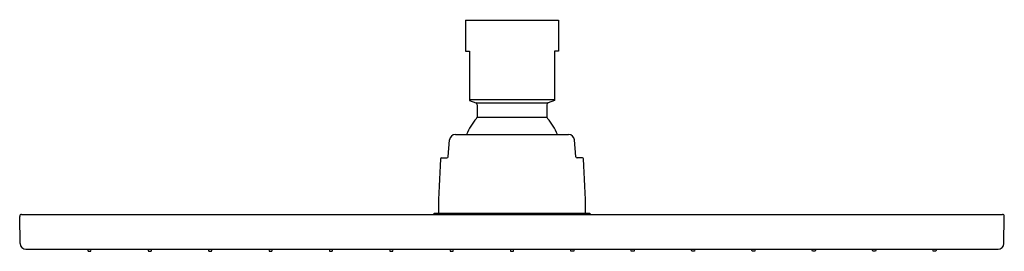
# Model space of a CAD drawing. Units: inches. Extents: x 3110.5 to 3120.5, y 103.73 to 106.08.
import ezdxf

# ---------------------------------------------------------------- set-up
doc = ezdxf.new("R2010")
doc.units = ezdxf.units.IN
doc.header["$LTSCALE"] = 0.64311
doc.header["$MEASUREMENT"] = 0
doc.layers.get('0').update_dxf_attribs({"color": 255, "linetype": 'CONTINUOUS'})
doc.layers.get('Defpoints').update_dxf_attribs({"linetype": 'CONTINUOUS'})
doc.styles.get("Standard").update_dxf_attribs({"font": 'txt', "width": 0.8})

msp = doc.modelspace()

# ---------------------------------------------------------------- linework, layer by layer
for p, q in [((3115.0323, 106.0747), (3115.9771, 106.0747)), ((3115.0323, 106.0747), (3115.0323, 105.7598)), ((3115.9771, 106.0747), (3115.9771, 105.7598)), ((3115.0323, 105.7598), (3115.0716, 105.7598)), ((3115.0716, 105.7598), (3115.0716, 105.2592)), ((3115.9771, 105.7598), (3115.9378, 105.7598)), ((3115.9378, 105.7598), (3115.9378, 105.2592)), ((3115.0716, 105.2688), (3115.9378, 105.2688)), ((3115.0716, 105.2592), (3115.1374, 105.2353)), ((3115.1374, 105.2353), (3115.872, 105.2353)), ((3115.1504, 105.2167), (3115.1504, 105.0892)), ((3115.859, 105.2167), (3115.859, 105.0892)), ((3115.9378, 105.2592), (3115.872, 105.2353)), ((3115.1504, 105.0892), (3115.859, 105.0892)), ((3114.9299, 104.9133), (3116.0795, 104.9133)), ((3114.856, 104.6878), (3114.871, 104.8593)), ((3116.1534, 104.6878), (3116.1384, 104.8593)), ((3114.79, 104.6771), (3114.8443, 104.6771)), ((3116.2194, 104.6771), (3116.1651, 104.6771)), ((3110.5244, 104.1023), (3120.485, 104.1023)), ((3114.7055, 104.1023), (3114.7173, 104.1141)), ((3114.7173, 104.1141), (3116.2921, 104.1141)), ((3116.2921, 104.1141), (3116.2921, 104.1141)), ((3116.2921, 104.1141), (3116.3039, 104.1023)), ((3110.5096, 103.806), (3110.5047, 104.0822)), ((3120.4998, 103.806), (3120.5046, 104.0822)), ((3110.5687, 103.7479), (3120.4407, 103.7479)), ((3111.1945, 103.7479), (3111.199, 103.7275)), ((3111.199, 103.7275), (3111.2277, 103.7275)), ((3111.2277, 103.7275), (3111.2322, 103.7479)), ((3111.8075, 103.7479), (3111.8121, 103.7275)), ((3111.8121, 103.7275), (3111.8407, 103.7275)), ((3111.8407, 103.7275), (3111.8452, 103.7479)), ((3112.4206, 103.7479), (3112.4252, 103.7275)), ((3112.4252, 103.7275), (3112.4538, 103.7275)), ((3112.4538, 103.7275), (3112.4583, 103.7479)), ((3113.0336, 103.7479), (3113.0383, 103.7275)), ((3113.0383, 103.7275), (3113.0669, 103.7275)), ((3113.0669, 103.7275), (3113.0713, 103.7479)), ((3113.6467, 103.7479), (3113.6513, 103.7275)), ((3113.6513, 103.7275), (3113.6799, 103.7275)), ((3113.6799, 103.7275), (3113.6844, 103.7479)), ((3114.26, 103.7479), (3114.2642, 103.7278)), ((3114.2642, 103.7278), (3114.293, 103.7275)), ((3114.293, 103.7275), (3114.2974, 103.7479)), ((3114.8731, 103.7479), (3114.8773, 103.7275)), ((3114.8773, 103.7275), (3114.906, 103.7275)), ((3114.906, 103.7275), (3114.9104, 103.7479)), ((3115.4861, 103.7479), (3115.4905, 103.7275)), ((3115.4905, 103.7275), (3115.5191, 103.7275)), ((3115.5191, 103.7275), (3115.5235, 103.7479)), ((3116.1034, 103.7275), (3116.099, 103.7479)), ((3116.1321, 103.7275), (3116.1034, 103.7275)), ((3116.1363, 103.7479), (3116.1321, 103.7275)), ((3116.7164, 103.7275), (3116.712, 103.7479)), ((3116.7452, 103.7278), (3116.7164, 103.7275)), ((3116.7494, 103.7479), (3116.7452, 103.7278)), ((3117.3295, 103.7275), (3117.325, 103.7479)), ((3117.3581, 103.7275), (3117.3295, 103.7275)), ((3117.3627, 103.7479), (3117.3581, 103.7275)), ((3117.9425, 103.7275), (3117.9381, 103.7479)), ((3117.9711, 103.7275), (3117.9425, 103.7275)), ((3117.9758, 103.7479), (3117.9711, 103.7275)), ((3118.5556, 103.7275), (3118.5511, 103.7479)), ((3118.5842, 103.7275), (3118.5556, 103.7275)), ((3118.5888, 103.7479), (3118.5842, 103.7275)), ((3119.1687, 103.7275), (3119.1642, 103.7479)), ((3119.1973, 103.7275), (3119.1687, 103.7275)), ((3119.2019, 103.7479), (3119.1973, 103.7275)), ((3119.7817, 103.7275), (3119.7772, 103.7479)), ((3119.8104, 103.7275), (3119.7817, 103.7275)), ((3119.8149, 103.7479), (3119.8104, 103.7275))]:
    msp.add_line(p, q)
for centre, radius, start, end in [((3115.1307, 105.2167), 0.0197, 0.00001, 69.96951), ((3115.8787, 105.2167), 0.0197, 110.03049, 179.99999), ((3115.5047, 104.7341), 0.4961, 136.48539, 158.82288), ((3115.1307, 105.0892), 0.0197, 316.48539, 360), ((3115.8787, 105.0892), 0.0197, 180, 223.51461), ((3115.5047, 104.7341), 0.4961, 21.17712, 43.51461), ((3114.9299, 104.8542), 0.0591, 90, 175), ((3116.0795, 104.8542), 0.0591, 5, 90), ((3126.9159, 103.9157), 12.1609, 176.46256, 179.06513), ((3114.79, 104.6653), 0.0118, 90, 176.46256), ((3114.8443, 104.6889), 0.0118, 270, 355), ((3116.1651, 104.6889), 0.0118, 185, 270), ((3116.2194, 104.6653), 0.0118, 3.53744, 90), ((3104.0935, 103.9157), 12.1609, 0.93487, 3.53744), ((3110.5244, 104.0826), 0.0197, 90, 181), ((3120.485, 104.0826), 0.0197, 359, 90), ((3110.5687, 103.807), 0.0591, 181, 270), ((3120.4407, 103.807), 0.0591, 270, 359)]:
    msp.add_arc(centre, radius, start, end)

# ---------------------------------------------------------------- texts
at = {"layer": 'Defpoints'}
for tag, p, s in [('TRADENAME', (3115.5014, 106.0771), ''), ('MODELNUMBER', (3115.5014, 106.0788), 'K-33414T'), ('PRODUCT', (3115.5014, 106.0755), 'SHOWERHEAD')]:
    msp.add_attdef(tag, p, s, height=0.001, dxfattribs=at)

doc.saveas('drawing.dxf')
